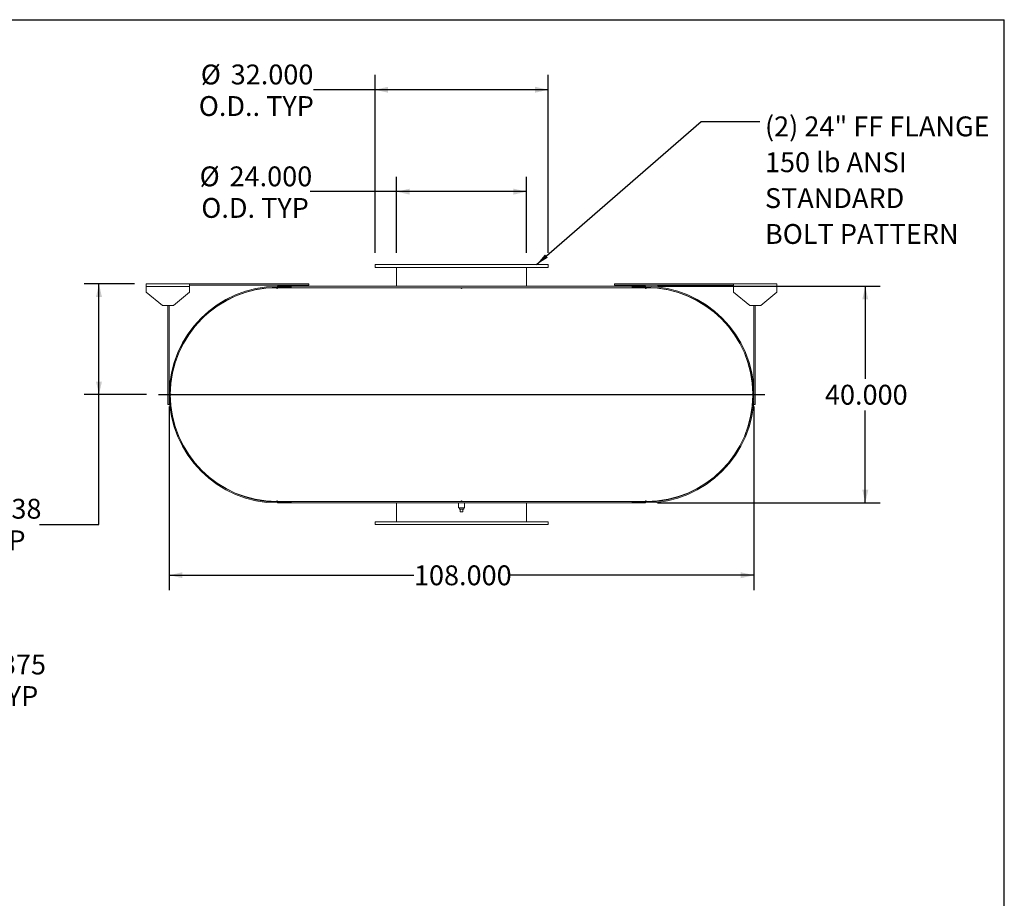
# Model space of a CAD drawing. Units: inches. Extents: x 0.5 to 10.5, y 0.5 to 7.9.
# Drawn here: x 6.4 to 10.5, y 4.2 to 7.9 of the extents above; entities that cross this region are included whole.
import ezdxf

# ---------------------------------------------------------------- set-up
doc = ezdxf.new("R2010")
doc.units = ezdxf.units.IN
doc.header["$MEASUREMENT"] = 0
doc.layers.add('FORMAT', color=7, linetype='Continuous')
doc.styles.add('SLDTEXTSTYLE0', font='TXT', dxfattribs={"width": 0.75})
doc.dimstyles.new('SLDDIMSTYLE0', dxfattribs={"dimtxt": 0.083333, "dimasz": 0.055, "dimexe": 0, "dimexo": 0.0625, "dimgap": 0.020833, "dimtad": 0, "dimtih": 1, "dimtoh": 1, "dimdec": 3, "dimlfac": 44, "dimrnd": 1e-09, "dimzin": 4, "dimdsep": 46, "dimtxsty": 'SLDTEXTSTYLE0', "dimsah": 1, "dimcen": 0.09, "dimadec": 0, "dimazin": 1, "dimtfac": 1, "dimtdec": 4, "dimtofl": 0, "dimtmove": 0, "dimatfit": 3, "dimfxl": 0, "dimfrac": 2, "dimtolj": 1, "dimtzin": 12, "dimarcsym": 0})
doc.dimstyles.new('SLDDIMSTYLE1', dxfattribs={"dimtxt": 0.083333, "dimasz": 0.055, "dimexe": 0, "dimexo": 0.0625, "dimgap": 0.020833, "dimtad": 0, "dimtih": 1, "dimtoh": 1, "dimdec": 3, "dimlfac": 44, "dimrnd": 1e-09, "dimzin": 12, "dimdsep": 46, "dimtxsty": 'SLDTEXTSTYLE0', "dimsah": 1, "dimcen": 0, "dimadec": 0, "dimazin": 3, "dimtfac": 1, "dimtdec": 4, "dimtofl": 0, "dimtmove": 0, "dimatfit": 3, "dimfxl": 0, "dimfrac": 2, "dimtolj": 1, "dimtzin": 12, "dimarcsym": 0})
doc.dimstyles.new('SLDDIMSTYLE2', dxfattribs={"dimtxt": 0.18, "dimasz": 0.055, "dimexe": 0, "dimexo": 0.0625, "dimgap": 0, "dimtad": 0, "dimtih": 1, "dimtoh": 1, "dimdec": 0, "dimrnd": 1e-09, "dimzin": 0, "dimdsep": 46, "dimtxsty": 'Standard', "dimsah": 1, "dimcen": 0.09, "dimadec": 0, "dimazin": 0, "dimtfac": 0.055, "dimtdec": 0, "dimtofl": 0, "dimtmove": 0, "dimatfit": 3, "dimfxl": 0, "dimfrac": 2, "dimtolj": 1, "dimtzin": 0, "dimarcsym": 0})
doc.dimstyles.new('SLDDIMSTYLE3', dxfattribs={"dimtxt": 0.083333, "dimasz": 0.055, "dimexe": 0, "dimexo": 0.0625, "dimgap": 0.020833, "dimtad": 0, "dimtih": 1, "dimtoh": 1, "dimdec": 3, "dimlfac": 44, "dimrnd": 1e-09, "dimzin": 12, "dimdsep": 46, "dimtxsty": 'SLDTEXTSTYLE0', "dimsah": 1, "dimcen": 0.09, "dimadec": 0, "dimazin": 3, "dimtfac": 1, "dimtdec": 4, "dimtofl": 0, "dimtmove": 0, "dimatfit": 3, "dimfxl": 0, "dimfrac": 2, "dimtolj": 1, "dimtzin": 12, "dimarcsym": 0})

# ---------------------------------------------------------------- blocks, each defined once
blk = doc.blocks.new('_D_5')
at = {"layer": 'FORMAT'}
for p, q in [((5.0813, 4.7878), (5.5743, 5.103)), ((5.5743, 5.103), (5.793, 5.103))]:
    blk.add_line(p, q, dxfattribs=at)
blk.add_solid([(5.0813, 4.7878), (5.1343, 4.8069), (5.1209, 4.828)], dxfattribs=at)
at = {"layer": 'FORMAT', "attachment_point": 1, "style": 'SLDTEXTSTYLE0'}
for s, insert, char_height in [('.875 X 1.375', (5.8555, 5.2104), 0.083333), ('SLOT TYP', (5.9361, 5.078), 0.08333)]:
    blk.add_mtext(s, dxfattribs=dict(at, insert=insert, char_height=char_height))
blk = doc.blocks.new('_D_11')
at = {"layer": 'FORMAT'}
for p, q in [((6.8476, 6.7659), (6.6364, 6.7659)), ((6.6989, 6.3015), (6.6989, 6.7659)), ((6.8987, 6.3015), (6.6364, 6.3015)), ((6.6989, 5.7567), (6.6989, 6.3015)), ((6.4489, 5.7567), (6.6989, 5.7567))]:
    blk.add_line(p, q, dxfattribs=at)
for points in [[(6.6989, 6.7659), (6.6864, 6.7109), (6.7114, 6.7109)], [(6.6989, 6.3015), (6.7114, 6.3565), (6.6864, 6.3565)]]:
    blk.add_solid(points, dxfattribs=at)
at = {"layer": 'FORMAT', "char_height": 0.08333, "attachment_point": 1, "style": 'SLDTEXTSTYLE0'}
for s, insert in [('20.438', (6.1103, 5.8641)), ('TYP', (6.1902, 5.7317))]:
    blk.add_mtext(s, dxfattribs=dict(at, insert=insert))
blk = doc.blocks.new('_D_12')
at = {"layer": 'FORMAT'}
for p, q in [((9.0442, 6.756), (9.9788, 6.756)), ((9.9163, 6.756), (9.9163, 6.3677)), ((9.9163, 5.8469), (9.9163, 6.2353)), ((9.0442, 5.8469), (9.9788, 5.8469))]:
    blk.add_line(p, q, dxfattribs=at)
for points in [[(9.9163, 6.756), (9.9038, 6.701), (9.9288, 6.701)], [(9.9163, 5.8469), (9.9288, 5.9019), (9.9038, 5.9019)]]:
    blk.add_solid(points, dxfattribs=at)
at = {"layer": 'FORMAT', "insert": (9.747, 6.3427), "char_height": 0.08333, "attachment_point": 1, "style": 'SLDTEXTSTYLE0'}
blk.add_mtext('40.000', dxfattribs=at)
blk = doc.blocks.new('_D_13')
at = {"layer": 'FORMAT'}
for p, q in [((6.9942, 6.2515), (6.9942, 5.481)), ((9.4487, 6.2515), (9.4487, 5.481)), ((6.9942, 5.5435), (8.0213, 5.5435)), ((9.4487, 5.5435), (8.4215, 5.5435))]:
    blk.add_line(p, q, dxfattribs=at)
for points in [[(6.9942, 5.5435), (7.0492, 5.531), (7.0492, 5.556)], [(9.4487, 5.5435), (9.3937, 5.556), (9.3937, 5.531)]]:
    blk.add_solid(points, dxfattribs=at)
at = {"layer": 'FORMAT', "insert": (8.0213, 5.5847), "char_height": 0.08333, "attachment_point": 1, "style": 'SLDTEXTSTYLE0'}
blk.add_mtext('108.000', dxfattribs=at)
blk = doc.blocks.new('_D_14')
at = {"layer": 'FORMAT'}
for p, q in [((7.9487, 6.8969), (7.9487, 7.2158)), ((8.4942, 6.8969), (8.4942, 7.2158)), ((7.9487, 7.1533), (7.5857, 7.1533)), ((8.4942, 7.1533), (7.9487, 7.1533))]:
    blk.add_line(p, q, dxfattribs=at)
for points in [[(7.9487, 7.1533), (8.0037, 7.1408), (8.0037, 7.1658)], [(8.4942, 7.1533), (8.4392, 7.1658), (8.4392, 7.1408)]]:
    blk.add_solid(points, dxfattribs=at)
at = {"layer": 'FORMAT', "char_height": 0.08333, "attachment_point": 1, "style": 'SLDTEXTSTYLE0'}
for s, insert in [('%%c', (7.1213, 7.2591)), ('24.000', (7.2471, 7.2591)), ('O.D. TYP', (7.1284, 7.1267))]:
    blk.add_mtext(s, dxfattribs=dict(at, insert=insert))
blk = doc.blocks.new('_D_15')
at = {"layer": 'FORMAT'}
for p, q in [((7.8578, 6.8969), (7.8578, 7.6435)), ((8.5851, 6.8969), (8.5851, 7.6435)), ((7.8578, 7.581), (7.5989, 7.581)), ((8.5851, 7.581), (7.8578, 7.581))]:
    blk.add_line(p, q, dxfattribs=at)
for points in [[(7.8578, 7.581), (7.9128, 7.5685), (7.9128, 7.5935)], [(8.5851, 7.581), (8.5301, 7.5935), (8.5301, 7.5685)]]:
    blk.add_solid(points, dxfattribs=at)
at = {"layer": 'FORMAT', "char_height": 0.08333, "attachment_point": 1, "style": 'SLDTEXTSTYLE0'}
for s, insert in [('%%c', (7.1262, 7.6868)), ('32.000', (7.252, 7.6868)), ('O.D.. TYP', (7.1179, 7.5543))]:
    blk.add_mtext(s, dxfattribs=dict(at, insert=insert))
blk = doc.blocks.new('SW_NOTE_8')
at = {"layer": 'FORMAT', "color": 0, "attachment_point": 1, "style": 'SLDTEXTSTYLE0'}
for s, insert, char_height in [('(2) 24" FF FLANGE', (0.0221, 0.021), 0.083333), ('150 lb ANSI', (0.0221, -0.1295), 0.083333), ('STANDARD', (0.0221, -0.28), 0.08333), ('BOLT PATTERN', (0.0221, -0.4305), 0.083333)]:
    blk.add_mtext(s, dxfattribs=dict(at, insert=insert, char_height=char_height))

msp = doc.modelspace()

# ---------------------------------------------------------------- linework, layer by layer
at = {"color": 7, "linetype": 'Continuous', "lineweight": 15}
for p, q in [((7.857789, 6.846909), (7.857789, 6.835545)), ((8.585062, 6.846909), (7.857789, 6.846909)), ((8.585062, 6.835545), (7.857789, 6.835545)), ((7.948698, 6.756), (7.948698, 6.835545)), ((8.494153, 6.756), (8.494153, 6.835545)), ((8.585062, 6.835545), (8.585062, 6.846909)), ((6.897562, 6.754579), (6.897562, 6.765943)), ((6.897562, 6.765943), (7.07938, 6.765943)), ((6.897562, 6.731852), (6.897562, 6.754579)), ((6.897562, 6.754579), (7.07938, 6.754579)), ((7.07938, 6.765943), (7.07938, 6.754579)), ((7.07938, 6.765943), (7.57938, 6.765943)), ((7.07938, 6.760261), (7.57938, 6.760261)), ((7.07938, 6.754579), (7.07938, 6.731852)), ((7.447278, 6.750318), (7.444437, 6.750309)), ((7.448698, 6.750318), (7.447278, 6.750318)), ((7.448698, 6.756), (7.448698, 6.750318)), ((7.448698, 6.756), (8.994153, 6.756)), ((7.448698, 6.756), (7.448698, 6.751925)), ((7.448698, 6.756), (7.505516, 6.756)), ((7.448698, 6.751925), (7.505516, 6.751925)), ((7.448698, 6.750318), (8.994153, 6.750318)), ((7.505516, 6.756), (7.505516, 6.751925)), ((7.57938, 6.765943), (7.57938, 6.760261)), ((8.863471, 6.765943), (8.863471, 6.760261)), ((8.863471, 6.765943), (9.363471, 6.765943)), ((8.863471, 6.760261), (9.363471, 6.760261)), ((8.937335, 6.756), (8.994153, 6.756)), ((8.937335, 6.751925), (8.937335, 6.756)), ((8.937335, 6.751925), (8.994153, 6.751925)), ((8.994153, 6.751925), (8.994153, 6.756)), ((8.994153, 6.756), (8.994153, 6.750318)), ((8.995573, 6.750318), (8.994153, 6.750318)), ((8.998414, 6.750309), (8.995573, 6.750318)), ((9.363471, 6.754579), (9.363471, 6.765943)), ((9.363471, 6.765943), (9.545289, 6.765943)), ((9.363471, 6.731852), (9.363471, 6.754579)), ((9.363471, 6.754579), (9.545289, 6.754579)), ((9.545289, 6.765943), (9.545289, 6.754579)), ((9.545289, 6.754579), (9.545289, 6.731852)), ((6.897562, 6.731852), (6.965744, 6.675034)), ((7.011198, 6.675034), (7.07938, 6.731852)), ((9.363471, 6.731852), (9.431653, 6.675034)), ((9.477107, 6.675034), (9.545289, 6.731852)), ((7.011198, 6.675034), (6.965744, 6.675034)), ((6.988471, 6.260261), (6.988471, 6.675034)), ((6.994153, 6.260261), (6.994153, 6.675034)), ((9.477107, 6.675034), (9.431653, 6.675034)), ((9.448698, 6.675034), (9.448698, 6.260261)), ((9.45438, 6.675034), (9.45438, 6.260261)), ((7.012485, 6.413889), (7.012709, 6.413831)), ((9.430142, 6.413831), (9.430366, 6.413889)), ((6.988471, 6.260261), (6.994153, 6.260261)), ((9.45438, 6.260261), (9.448698, 6.260261)), ((7.012709, 6.189077), (7.012485, 6.189019)), ((9.430366, 6.189019), (9.430142, 6.189077)), ((7.444437, 5.852599), (7.447278, 5.85259)), ((7.447278, 5.85259), (7.448698, 5.85259)), ((7.448698, 5.85259), (7.448698, 5.846909)), ((7.448698, 5.85259), (8.994153, 5.85259)), ((7.448698, 5.850984), (7.448698, 5.846909)), ((7.505516, 5.850984), (7.448698, 5.850984)), ((7.448698, 5.846909), (8.994153, 5.846909)), ((7.505516, 5.846909), (7.448698, 5.846909)), ((7.505516, 5.850984), (7.505516, 5.846909)), ((7.948698, 5.767363), (7.948698, 5.846909)), ((8.208641, 5.846909), (8.208641, 5.825602)), ((8.23421, 5.825602), (8.23421, 5.846909)), ((8.494153, 5.767363), (8.494153, 5.846909)), ((8.937335, 5.846909), (8.937335, 5.850984)), ((8.994153, 5.850984), (8.937335, 5.850984)), ((8.994153, 5.846909), (8.937335, 5.846909)), ((8.994153, 5.85259), (8.994153, 5.846909)), ((8.994153, 5.85259), (8.995573, 5.85259)), ((8.994153, 5.846909), (8.994153, 5.850984)), ((8.995573, 5.85259), (8.998414, 5.852599)), ((8.221425, 5.825602), (8.208641, 5.825602)), ((8.211937, 5.825602), (8.211937, 5.821056)), ((8.211937, 5.821056), (8.230914, 5.821056)), ((8.215744, 5.809693), (8.215744, 5.821056)), ((8.215744, 5.809693), (8.227107, 5.809693)), ((8.23421, 5.825602), (8.221425, 5.825602)), ((8.227107, 5.809693), (8.227107, 5.821056)), ((8.230914, 5.821056), (8.230914, 5.825602)), ((7.857789, 5.767363), (7.857789, 5.756)), ((7.857789, 5.767363), (8.585062, 5.767363)), ((7.857789, 5.756), (8.585062, 5.756)), ((8.585062, 5.756), (8.585062, 5.767363))]:
    msp.add_line(p, q, dxfattribs=at)
at = {"color": 7, "linetype": 'Continuous', "lineweight": 15, "flags": 128}
for points in [[(6.998423, 6.304295), (6.998414, 6.301454), (6.998423, 6.298613)], [(9.444428, 6.298613), (9.444437, 6.301454), (9.444428, 6.304295)]]:
    msp.add_lwpolyline(points, dxfattribs=at)
at = {"color": 7, "linetype": 'Continuous', "lineweight": 15}
for centre, radius, start, end in [((7.448698, 6.301454), 0.454545, 90, 270), ((7.448698, 6.301454), 0.45047, 90, 270), ((7.447278, 6.301454), 0.448864, 90.362632, 179.637368), ((7.447278, 6.750318), 0.002841, 180.181316, 0), ((8.221425, 6.750318), 0.002841, 180, 0), ((8.995573, 6.750318), 0.002841, 180, 359.818684), ((8.994153, 6.301454), 0.454545, 270, 90), ((8.994153, 6.301454), 0.45047, 270, 90), ((8.995573, 6.301454), 0.448864, 0.362632, 89.637368), ((6.998414, 6.301454), 0.002841, 270.181316, 89.818684), ((7.447278, 6.301454), 0.448864, 180.362632, 269.637368), ((8.995573, 6.301454), 0.448864, 270.362632, 359.637368), ((9.444437, 6.301454), 0.002841, 90.181316, 269.818684), ((7.447278, 5.85259), 0.002841, 0, 179.818684), ((8.221425, 5.85259), 0.002841, 0, 180), ((8.995573, 5.85259), 0.002841, 0.181316, 180)]:
    msp.add_arc(centre, radius, start, end, dxfattribs=at)
at = {"layer": 'FORMAT'}
for p, q in [((0.499997, 7.875002), (10.499997, 7.875002)), ((10.499997, 0.500002), (10.499997, 7.875002)), ((6.948698, 6.301454), (9.494153, 6.301454))]:
    msp.add_line(p, q, dxfattribs=at)

# ---------------------------------------------------------------- block references
msp.add_blockref('SW_NOTE_8', (9.472977, 7.4479), dxfattribs=at)

# ---------------------------------------------------------------- dimensions: what is measured, and where the dimension line sits
for base, p1, p2, text, picture, middle in [((7.857789, 7.580955), (8.585062, 6.846909), (7.857789, 6.846909), '%%c<>\\PO.D.. TYP', '_D_15', (7.358418, 7.580955)), ((8.494153, 7.153294), (7.948698, 6.846909), (8.494153, 6.846909), '%%c<>\\PO.D. TYP', '_D_14', (7.353514, 7.153294))]:
    dim = msp.add_linear_dim(base=base, p1=p1, p2=p2, text=text, dimstyle='SLDDIMSTYLE0', dxfattribs=at)
    dim.commit()
    dim.dimension.update_dxf_attribs({"geometry": picture, "text_midpoint": middle, "dimtype": 160})
dim = msp.add_linear_dim(base=(6.698912, 6.765943), p1=(6.948698, 6.301454), p2=(6.897562, 6.765943), angle=90, text='<>\\PTYP', dimstyle='SLDDIMSTYLE3', dxfattribs=at)
dim.commit()
dim.dimension.update_dxf_attribs({"geometry": '_D_11', "text_midpoint": (6.698912, 5.756675), "dimtype": 160})
dim = msp.add_linear_dim(base=(9.916263, 5.846909), p1=(8.994153, 6.756), p2=(8.994153, 5.846909), angle=90, dimstyle='SLDDIMSTYLE0', dxfattribs=at)
dim.commit()
dim.dimension.update_dxf_attribs({"geometry": '_D_12', "text_midpoint": (9.916263, 6.301454), "dimtype": 160})
dim = msp.add_linear_dim(base=(6.994153, 5.543526), p1=(9.448698, 6.301454), p2=(6.994153, 6.301454), dimstyle='SLDDIMSTYLE0', dxfattribs=at)
dim.commit()
dim.dimension.update_dxf_attribs({"geometry": '_D_13', "text_midpoint": (8.221425, 5.543526), "dimtype": 160})
dim = msp.add_radius_dim(center=(5.072874, 4.782468), mpoint=(5.081252, 4.787824), text='<> X 1.375\\PSLOT TYP\\P', dimstyle='SLDDIMSTYLE1', override={"dimpost": '<>'}, dxfattribs=at)
dim.commit()
dim.dimension.update_dxf_attribs({"geometry": '_D_5', "text_midpoint": (6.166248, 5.103022), "dimtype": 164})

# ---------------------------------------------------------------- leaders
msp.add_leader([(8.53574, 6.846909), (9.226914, 7.4479), (9.472977, 7.4479)], dimstyle='SLDDIMSTYLE2', dxfattribs=at)

doc.saveas('drawing.dxf')
